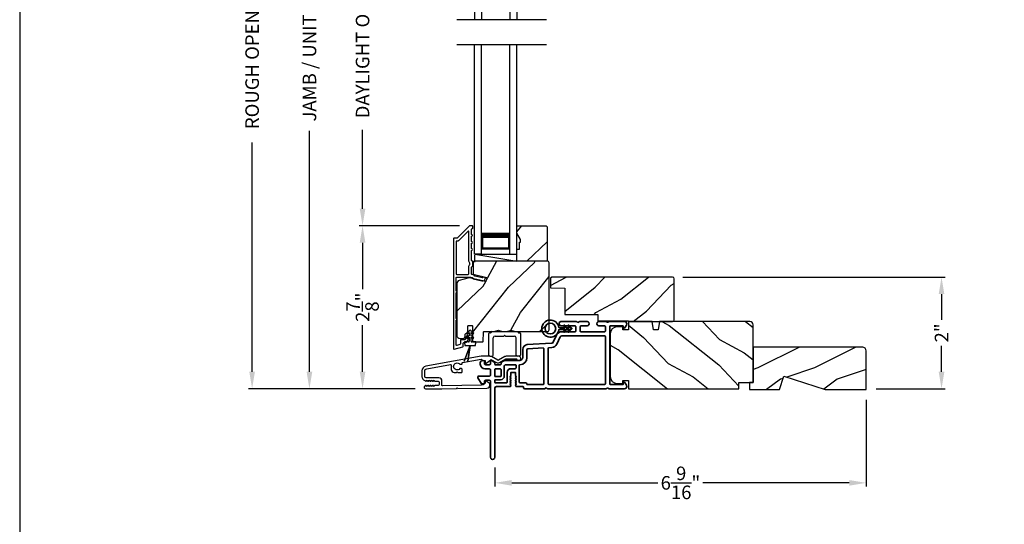
# Model space of a CAD drawing. Extents: x 136 to 272, y -200 to -156.
# Drawn here: x 170 to 187, y -179 to -170 of the extents above; entities that cross this region are included whole.
import ezdxf

# ---------------------------------------------------------------- set-up
doc = ezdxf.new("R2010")
doc.units = 0
doc.header["$LTSCALE"] = 2
doc.header["$MEASUREMENT"] = 0
doc.header["$PDMODE"] = 3
doc.layers.get('0').update_dxf_attribs({"linetype": 'CONTINUOUS'})
doc.layers.get('DEFPOINTS').update_dxf_attribs({"color": 3, "linetype": 'CONTINUOUS'})
doc.layers.add('Dim', color=7, linetype='CONTINUOUS')
doc.styles.get("Standard").update_dxf_attribs({"font": 'arial.ttf'})
doc.dimstyles.get("Standard").update_dxf_attribs({"dimtxt": 0.24, "dimasz": 0.3, "dimexe": 0.0625, "dimexo": 0.18, "dimgap": 0.09, "dimtad": 0, "dimdec": 4, "dimzin": 0, "dimdsep": 46, "dimlunit": 4, "dimtxsty": 'Standard', "dimcen": 0, "dimadec": 5, "dimazin": 0, "dimtfac": 1, "dimtdec": 4, "dimtofl": 0, "dimtmove": 0, "dimatfit": 3, "dimfxl": 1, "dimtolj": 1, "dimtzin": 0, "dimarcsym": 0})

# ---------------------------------------------------------------- blocks, each defined once
blk = doc.blocks.new('*D290')
at = {"layer": 'DEFPOINTS', "color": 0, "transparency": 16777216}
for p in [(175.127, -164.36), (176.067, -164.36), (177.181, -176.964)]:
    blk.add_point(p, dxfattribs=at)
at = {"layer": 'Dim', "color": 0, "lineweight": -2, "transparency": 16777216}
for p, q in [((175.887, -164.36), (175.064, -164.36)), ((175.127, -164.66), (175.127, -168.922)), ((175.127, -176.664), (175.127, -172.402)), ((177.001, -176.964), (175.064, -176.964))]:
    blk.add_line(p, q, dxfattribs=at)
at = {"layer": 'Dim', "color": 0, "transparency": 16777216}
for points in [[(175.077, -164.66), (175.177, -164.66), (175.127, -164.36)], [(175.077, -176.664), (175.177, -176.664), (175.127, -176.964)]]:
    blk.add_solid(points, dxfattribs=at)
at = {"layer": 'Dim', "color": 0, "transparency": 16777216, "insert": (175.127, -170.662), "char_height": 0.24, "attachment_point": 5, "rotation": 90}
blk.add_mtext('\\A1;JAMB / UNIT HEIGHT', dxfattribs=at)
blk = doc.blocks.new('*D292')
at = {"layer": 'DEFPOINTS', "color": 0, "transparency": 16777216}
for p in [(174.113, -163.86), (177.358, -163.86), (177.181, -176.964)]:
    blk.add_point(p, dxfattribs=at)
at = {"layer": 'Dim', "color": 0, "lineweight": -2, "transparency": 16777216}
for p, q in [((177.178, -163.86), (174.051, -163.86)), ((174.113, -164.16), (174.113, -168.215)), ((174.113, -176.664), (174.113, -172.609)), ((177.001, -176.964), (174.051, -176.964))]:
    blk.add_line(p, q, dxfattribs=at)
at = {"layer": 'Dim', "color": 0, "transparency": 16777216}
for points in [[(174.063, -164.16), (174.163, -164.16), (174.113, -163.86)], [(174.063, -176.664), (174.163, -176.664), (174.113, -176.964)]]:
    blk.add_solid(points, dxfattribs=at)
at = {"layer": 'Dim', "color": 0, "transparency": 16777216, "insert": (174.113, -170.412), "char_height": 0.24, "attachment_point": 5, "rotation": 90}
blk.add_mtext('\\A1;ROUGH OPENING HEIGHT', dxfattribs=at)
blk = doc.blocks.new('*D294')
at = {"layer": 'DEFPOINTS', "color": 0, "transparency": 16777216}
for p in [(176.067, -174.082), (177.964, -174.082), (177.181, -176.964)]:
    blk.add_point(p, dxfattribs=at)
at = {"layer": 'Dim', "color": 0, "lineweight": -2, "transparency": 16777216}
for p, q in [((177.784, -174.082), (176.005, -174.082)), ((176.067, -174.382), (176.067, -175.206)), ((176.067, -176.664), (176.067, -175.84)), ((177.001, -176.964), (176.005, -176.964))]:
    blk.add_line(p, q, dxfattribs=at)
at = {"layer": 'Dim', "color": 0, "transparency": 16777216}
for points in [[(176.017, -174.382), (176.117, -174.382), (176.067, -174.082)], [(176.017, -176.664), (176.117, -176.664), (176.067, -176.964)]]:
    blk.add_solid(points, dxfattribs=at)
at = {"layer": 'Dim', "color": 0, "transparency": 16777216, "insert": (176.067, -175.523), "char_height": 0.24, "attachment_point": 5, "rotation": 90}
blk.add_mtext('\\A1;2{\\H1x;\\S7/8;}"', dxfattribs=at)
blk = doc.blocks.new('*D295')
at = {"layer": 'DEFPOINTS', "color": 0, "transparency": 16777216}
for p in [(176.067, -167.24), (177.963, -167.24), (177.964, -174.082)]:
    blk.add_point(p, dxfattribs=at)
at = {"layer": 'Dim', "color": 0, "lineweight": -2, "transparency": 16777216}
for p, q in [((177.783, -167.24), (176.005, -167.24)), ((176.067, -167.54), (176.067, -168.936)), ((176.067, -173.782), (176.067, -172.386)), ((177.784, -174.082), (176.005, -174.082))]:
    blk.add_line(p, q, dxfattribs=at)
at = {"layer": 'Dim', "color": 0, "transparency": 16777216}
for points in [[(176.017, -167.54), (176.117, -167.54), (176.067, -167.24)], [(176.017, -173.782), (176.117, -173.782), (176.067, -174.082)]]:
    blk.add_solid(points, dxfattribs=at)
at = {"layer": 'Dim', "color": 0, "transparency": 16777216, "insert": (176.067, -170.661), "char_height": 0.24, "attachment_point": 5, "rotation": 90}
blk.add_mtext('\\A1;DAYLIGHT OPENING', dxfattribs=at)
blk = doc.blocks.new('*D270')
at = {"layer": 'DEFPOINTS', "color": 0, "transparency": 16777216}
for p in [(181.553, -174.99), (184.978, -176.964), (186.312, -176.964)]:
    blk.add_point(p, dxfattribs=at)
at = {"layer": 'Dim', "color": 0, "lineweight": -2, "transparency": 16777216}
for p, q in [((181.733, -174.99), (186.375, -174.99)), ((186.312, -175.29), (186.312, -175.747)), ((186.312, -176.664), (186.312, -176.207)), ((185.158, -176.964), (186.375, -176.964))]:
    blk.add_line(p, q, dxfattribs=at)
at = {"layer": 'Dim', "color": 0, "transparency": 16777216}
for points in [[(186.262, -175.29), (186.362, -175.29), (186.312, -174.99)], [(186.262, -176.664), (186.362, -176.664), (186.312, -176.964)]]:
    blk.add_solid(points, dxfattribs=at)
at = {"layer": 'Dim', "color": 0, "transparency": 16777216, "insert": (186.312, -175.977), "char_height": 0.24, "attachment_point": 5, "rotation": 90}
blk.add_mtext('\\A1;2"', dxfattribs=at)
blk = doc.blocks.new('*D276')
at = {"layer": 'DEFPOINTS', "color": 0, "transparency": 16777216}
for p in [(184.978, -176.979), (178.406, -178.176), (184.978, -178.628)]:
    blk.add_point(p, dxfattribs=at)
at = {"layer": 'Dim', "color": 0, "lineweight": -2, "transparency": 16777216}
for p, q in [((184.978, -177.159), (184.978, -178.691)), ((178.406, -178.356), (178.406, -178.691)), ((178.706, -178.628), (181.295, -178.628)), ((184.678, -178.628), (182.089, -178.628))]:
    blk.add_line(p, q, dxfattribs=at)
at = {"layer": 'Dim', "color": 0, "transparency": 16777216}
for points in [[(178.706, -178.578), (178.706, -178.678), (178.406, -178.628)], [(184.678, -178.578), (184.678, -178.678), (184.978, -178.628)]]:
    blk.add_solid(points, dxfattribs=at)
at = {"layer": 'Dim', "color": 0, "transparency": 16777216, "insert": (181.692, -178.628), "char_height": 0.24, "attachment_point": 5}
blk.add_mtext('\\A1;6{\\H1x;\\S9/16;}"', dxfattribs=at)
blk = doc.blocks.new('A$C2FD947DB')
for p, q in [((0, 0), (0, 3.7)), ((0.125, 0), (0.125, 3.7)), ((0.625, 0), (0.625, 3.7)), ((0.75, 0), (0.75, 3.7)), ((0.125, 0.375), (0.125, 0.089)), ((0.625, 0.089), (0.625, 0.375)), ((0.125, 0), (0, 0)), ((0.125, 0.089), (0.625, 0.089)), ((0.625, 0.089), (0.625, 0.089)), ((0.625, 0), (0.75, 0))]:
    blk.add_line(p, q)
for points, const_width in [([(0.125, 0.33), (0.625, 0.33)], 0.09), ([(0.14, 0.089), (0.14, 0.33)], 0.03), ([(0.61, 0.089), (0.61, 0.33)], 0.03), ([(0.14, 0.104), (0.61, 0.104)], 0.03)]:
    blk.add_lwpolyline(points, dxfattribs=dict(const_width=const_width))
blk = doc.blocks.new('A$C73754B14')
for p, q in [((2.046, 1.47), (2.046, -2.23)), ((2.171, 1.47), (2.046, 1.47)), ((2.171, 1.47), (2.171, -2.23)), ((2.671, 1.47), (2.671, -2.23)), ((2.671, 1.47), (2.796, 1.47)), ((2.796, 1.47), (2.796, -2.23)), ((2.171, 1.095), (2.171, 1.381)), ((2.171, 1.381), (2.671, 1.381)), ((2.671, 1.381), (2.671, 1.381)), ((2.671, 1.381), (2.671, 1.094))]:
    blk.add_line(p, q)
for points, const_width in [([(2.186, 1.381), (2.186, 1.139)], 0.03), ([(2.656, 1.381), (2.656, 1.139)], 0.03), ([(2.186, 1.365), (2.656, 1.365)], 0.03), ([(2.171, 1.139), (2.671, 1.139)], 0.09)]:
    blk.add_lwpolyline(points, dxfattribs=dict(const_width=const_width))
blk = doc.blocks.new('A$C003C651C')
for p, q in [((0, 0.02), (0, 0.402)), ((0.031, 0.412), (0.01, 0.412)), ((0.041, 0.427), (0.041, 0.422)), ((0.051, 0.437), (0.511, 0.437)), ((0.11, 0.357), (0.264, 0.357)), ((0.298, 0.357), (0.452, 0.357)), ((0.521, 0.427), (0.521, 0.422)), ((0.531, 0.412), (0.552, 0.412)), ((0.562, 0.402), (0.562, 0.02)), ((0.08, 0.02), (0.08, 0.327)), ((0.482, 0.02), (0.482, 0.327)), ((0.02, 0), (0.06, 0)), ((0.542, 0), (0.502, 0))]:
    blk.add_line(p, q)
for centre, radius, start, end in [((0.01, 0.402), 0.01, 90, 180), ((0.031, 0.422), 0.01, 270, 0), ((0.051, 0.427), 0.01, 90, 180), ((0.11, 0.327), 0.03, 90, 180), ((0.264, 0.367), 0.01, 270, 330), ((0.281, 0.357), 0.01, 30, 150), ((0.298, 0.367), 0.01, 210, 270), ((0.452, 0.327), 0.03, 0, 90), ((0.511, 0.427), 0.01, 360, 90), ((0.531, 0.422), 0.01, 180, 270), ((0.552, 0.402), 0.01, 0, 90), ((0.02, 0.02), 0.02, 180, 270), ((0.06, 0.02), 0.02, 270, 0), ((0.502, 0.02), 0.02, 180, 270), ((0.542, 0.02), 0.02, 270, 0)]:
    blk.add_arc(centre, radius, start, end)
blk = doc.blocks.new('A$C0691211F')
for p, q in [((0.091, 0.53), (0.049, 0.506)), ((0.091, 0.535), (0.091, 0.53)), ((0.121, 0.53), (0.121, 0.535)), ((0.163, 0.506), (0.121, 0.53)), ((0.091, 0.45), (0.049, 0.426)), ((0.06, 0.487), (0.091, 0.505)), ((0.06, 0.407), (0.091, 0.425)), ((0.091, 0.505), (0.091, 0.45)), ((0.091, 0.425), (0.091, 0.355)), ((0.121, 0.505), (0.152, 0.487)), ((0.121, 0.45), (0.121, 0.505)), ((0.163, 0.426), (0.121, 0.45)), ((0.121, 0.425), (0.152, 0.407)), ((0.121, 0.355), (0.121, 0.425)), ((0.106, 0.28), (0, 0)), ((0, 0), (0.106, 0.279)), ((0.006, 0.34), (0.006, 0.31)), ((0.076, 0.34), (0.006, 0.34)), ((0.006, 0.31), (0.012, 0.31)), ((0.012, 0.31), (0.012, 0.28)), ((0.012, 0.28), (0.106, 0.28)), ((0.062, 0), (0.106, 0.28)), ((0.106, 0.279), (0.062, 0)), ((0.106, 0.28), (0.106, 0.28)), ((0.106, 0.28), (0.2, 0.28)), ((0.206, 0.34), (0.136, 0.34)), ((0.2, 0.31), (0.206, 0.31)), ((0.2, 0.28), (0.2, 0.31)), ((0.206, 0.31), (0.206, 0.34)), ((0, 0), (0, 0)), ((0.062, 0), (0.062, 0))]:
    blk.add_line(p, q)
for centre, radius, start, end in [((0.106, 0.535), 0.015, 0, 180), ((0.055, 0.496), 0.011, 120, 300), ((0.055, 0.416), 0.011, 120, 300), ((0.076, 0.355), 0.015, 270, 0), ((0.136, 0.355), 0.015, 180, 270), ((0.158, 0.496), 0.011, 240, 60), ((0.158, 0.416), 0.011, 240, 60)]:
    blk.add_arc(centre, radius, start, end)
blk = doc.blocks.new('A$C3b698112')
at = {"color": 7, "linetype": 'Continuous', "lineweight": 35}
blk.add_lwpolyline([(0.314, 0.132), (0.315, 0.134, -0.22177), (0.319, 0.135), (0.406, 0.135), (0.387, 0.103, 1.000044), (0.405, 0.093), (0.43, 0.135), (0.481, 0.135), (0.462, 0.103, 1.000044), (0.48, 0.093), (0.505, 0.135), (0.515, 0.135, 1.000008), (0.515, 0.164), (0.505, 0.164), (0.48, 0.207, 1.000044), (0.462, 0.197), (0.481, 0.164), (0.43, 0.164), (0.405, 0.207, 1.000044), (0.387, 0.197), (0.406, 0.164), (0.319, 0.164, -0.22177), (0.315, 0.166), (0.314, 0.168, 0.221778), (0.31, 0.17), (0.299, 0.17, 15.051205), (0.299, 0.13), (0.31, 0.13, 0.221778)], format="xyb", close=True, dxfattribs=at)
blk.add_circle((0.15, 0.15), 0.095, dxfattribs=at)
blk = doc.blocks.new('A$Cc9ddc18f')
at = {"color": 7, "linetype": 'Continuous', "lineweight": 35}
for points in [[(1.182, 1.214), (0.831, 1.214, 0.414206), (0.811, 1.194), (0.811, 1.189, -0.414217), (0.796, 1.174), (0.681, 1.174, 0.414244), (0.666, 1.159), (0.666, 1.157), (0.681, 1.142), (0.666, 1.127), (0.681, 1.112), (0.666, 1.097), (0.681, 1.083), (0.666, 1.068), (0.681, 1.053), (0.666, 1.038), (0.681, 1.023), (0.666, 1.008), (0.681, 0.993), (0.666, 0.979), (0.666, 0.924), (0.586, 0.924), (0.586, 0.979), (0.571, 0.993), (0.586, 1.008), (0.571, 1.023), (0.586, 1.038), (0.571, 1.053), (0.586, 1.068), (0.571, 1.083), (0.586, 1.097), (0.571, 1.112), (0.586, 1.127), (0.571, 1.142), (0.586, 1.157), (0.586, 1.159, 0.414244), (0.571, 1.174), (0.329, 1.174, -0.414206), (0.299, 1.204), (0.299, 2.426, 1.000014), (0.224, 2.426), (0.224, 1.079, -0.414217), (0.209, 1.064), (0.134, 1.064, -0.414214), (0.119, 1.079), (0.119, 1.109, 0.767322), (0.063, 1.124), (0.003, 1.019, 0.577345), (0.02, 0.989), (0.209, 0.989, -0.414217), (0.224, 0.974), (0.224, 0.879, -0.414217), (0.209, 0.864), (0.129, 0.864, 0.414211), (0.044, 0.779), (0.044, 0.754, 0.414203), (0.084, 0.714), (0.089, 0.714, 0.414206), (0.119, 0.744), (0.119, 0.774, -0.414214), (0.134, 0.789), (0.209, 0.789, -0.414217), (0.224, 0.774), (0.224, 0.724, 0.414198), (0.234, 0.714), (0.238, 0.714, 0.140562), (0.254, 0.718), (0.292, 0.742, 0.258606), (0.299, 0.755), (0.299, 0.774, -0.414207), (0.314, 0.789), (0.399, 0.789, -0.414214), (0.414, 0.774), (0.414, 0.755, 0.258588), (0.421, 0.742), (0.459, 0.718, 0.140562), (0.475, 0.714), (0.744, 0.714, -0.414222), (0.794, 0.664), (0.794, 0.519, 0.398127), (0.875, 0.434), (1.305, 0.41, -0.276546), (1.331, 0.393), (1.39, 0.266, 0.291473), (1.485, 0.206), (1.72, 0.206, -0.414242), (1.735, 0.191), (1.735, 0.116, -0.414203), (1.72, 0.101), (1.47, 0.101, 0.414208), (1.44, 0.071), (1.44, 0.056, 0.414227), (1.47, 0.026), (1.746, 0.026, 0.267976), (1.759, 0.033, -0.57734), (1.785, 0.033, 0.267976), (1.798, 0.026), (1.934, 0.026, 1.000003), (1.934, 0.101), (1.825, 0.101, -0.414203), (1.81, 0.116), (1.81, 0.191, -0.414242), (1.825, 0.206), (2.244, 0.206, -0.414241), (2.259, 0.191), (2.259, 0.116, -0.414202), (2.244, 0.101), (2.144, 0.101, 1.000003), (2.144, 0.026), (2.27, 0.026, 0.267978), (2.283, 0.033, -0.577339), (2.309, 0.033, 0.267978), (2.322, 0.026), (2.598, 0.026, 0.606819), (2.63, 0.089), (2.593, 0.141, 0.733246), (2.575, 0.136), (2.575, 0.106, -0.414248), (2.57, 0.101), (2.349, 0.101, -0.414201), (2.334, 0.116), (2.334, 1.124, -0.414213), (2.349, 1.139), (2.57, 1.139, -0.414132), (2.575, 1.134), (2.575, 1.104, 0.733247), (2.593, 1.098), (2.63, 1.151, 0.606817), (2.597, 1.214), (2.322, 1.214, 0.267911), (2.309, 1.206, -0.577339), (2.283, 1.206, 0.26791), (2.27, 1.214), (1.234, 1.214, 0.267909), (1.221, 1.206, -0.57734), (1.195, 1.206, 0.267913)], [(1.154, 0.493, 0.430499), (1.17, 0.508), (1.17, 1.124, 0.414217), (1.155, 1.139), (0.871, 1.139, -0.414226), (0.841, 1.109), (0.746, 1.109, 0.414217), (0.731, 1.094), (0.731, 0.804, 0.410198), (0.746, 0.789, -0.410178), (0.869, 0.664), (0.869, 0.523, 0.398129), (0.884, 0.508)]]:
    blk.add_lwpolyline(points, format="xyb", close=True, dxfattribs=at)
for points in [[(0.299, 1.094), (0.299, 1.069, 0.414234), (0.314, 1.054), (0.404, 1.054, -0.41421), (0.469, 0.989), (0.469, 0.809, 0.258596), (0.476, 0.796), (0.485, 0.791, 0.140599), (0.492, 0.789), (0.661, 0.789, 0.414195), (0.676, 0.804), (0.676, 0.844, 0.414234), (0.661, 0.859), (0.586, 0.859, -0.41421), (0.521, 0.924), (0.521, 1.094, 0.414217), (0.506, 1.109), (0.314, 1.109, 0.414207), (0.299, 1.094)], [(2.244, 0.281, 0.414202), (2.259, 0.296), (2.259, 1.124, 0.414213), (2.244, 1.139), (1.26, 1.139, 0.414212), (1.245, 1.124), (1.245, 0.503, 0.398117), (1.259, 0.488), (1.309, 0.485, -0.276548), (1.399, 0.424), (1.458, 0.298, 0.291483), (1.485, 0.281), (2.244, 0.281)], [(0.414, 0.879), (0.414, 0.984, 0.414214), (0.399, 0.999), (0.314, 0.999, 0.414207), (0.299, 0.984), (0.299, 0.879, 0.414207), (0.314, 0.864), (0.399, 0.864, 0.414214), (0.414, 0.879)]]:
    blk.add_lwpolyline(points, format="xyb", dxfattribs=at)
blk.add_blockref('A$C3b698112', (1.134, 0))

msp = doc.modelspace()

# ---------------------------------------------------------------- hatches: boundary and pattern name
h = msp.add_hatch()
h.set_pattern_fill('WOOD2', color=256, angle=205, style=0)
h.set_pattern_definition([(61.8699, (68.06011, -39.773), (-1.8736867, -3.08047044), [0.5, -4.5]), (51.5651, (67.38954, -39.7547), (0.4836882, 1.3289269), [1.118034, -1.118034]), (43.4349, (67.17823, -39.30153), (1.3899984, 1.75154305), [0.632456, -2.529822])])
h.paths.add_polyline_path([(178.86054, -174.32421), (178.79754, -174.21521), (178.79754, -174.08221), (179.31654, -174.08221), (179.33654, -174.10221), (179.33654, -174.70721), (178.79754, -174.70721), (178.79754, -174.49621), (178.84454, -174.49621), (178.84454, -174.37121), (178.86054, -174.37121)])
h = msp.add_hatch()
h.set_pattern_fill('WOOD2', color=256, angle=205, style=0)
h.set_pattern_definition([(61.8699, (102.06012, -243.76058), (-1.8736867, -3.08047044), [0.5, -4.5]), (51.5651, (101.38955, -243.74226), (0.4836882, 1.3289269), [1.118034, -1.118034]), (43.4349, (101.17824, -243.2891), (1.3899984, 1.751543), [0.632456, -2.529822])])
edge = h.paths.add_edge_path()
edge.add_line((177.79347, -176.07421), (177.85187, -176.07421))
edge.add_arc((177.85187, -176.04421), 0.03, 270.000363, 357.999068)
edge.add_line((177.88186, -176.04526), (177.88348, -175.99886))
edge.add_arc((177.89347, -175.99921), 0.01, 89.999859, 177.996691, ccw=False)
edge.add_line((177.89347, -175.98921), (177.92247, -175.98921))
edge.add_arc((177.92247, -175.97921), 0.01, 270.006796, 359.993204)
edge.add_line((177.93247, -175.97921), (177.93247, -175.85421))
edge.add_arc((177.94247, -175.85421), 0.01, 89.997001, 180.00468, ccw=False)
edge.add_line((177.94247, -175.84421), (178.00047, -175.84421))
edge.add_arc((178.00047, -175.85421), 0.01, -0.00468, 90.00468, ccw=False)
edge.add_line((178.01047, -175.85421), (178.01047, -176.12721))
edge.add_arc((178.02047, -176.12721), 0.01, 180.006796, 269.991523)
edge.add_line((178.02047, -176.13721), (178.18969, -176.13721))
edge.add_arc((178.1897, -176.12721), 0.01, 269.999086, 358.005266)
edge.add_line((178.19969, -176.12756), (178.20548, -175.96186))
edge.add_arc((178.21547, -175.96221), 0.01, 89.999086, 178.005266, ccw=False)
edge.add_line((178.21547, -175.95221), (178.37229, -175.95221))
edge.add_arc((178.3723, -175.89224), 0.05997, 269.993525, 285.525785)
edge.add_line((178.38835, -175.95002), (178.45441, -175.93167))
edge.add_arc((178.47047, -175.98947), 0.05999, 74.4724, 105.5276, ccw=False)
edge.add_line((178.48653, -175.93167), (178.55259, -175.95002))
edge.add_arc((178.56864, -175.89224), 0.05997, 254.474215, 270.006475)
edge.add_line((178.56865, -175.95221), (178.59518, -175.95221))
edge.add_arc((178.59518, -175.89223), 0.05998, 269.998084, 285.503341)
edge.add_line((178.61122, -175.95002), (178.67743, -175.93166))
edge.add_arc((178.69347, -175.98947), 0.06, 74.498645, 105.501355, ccw=False)
edge.add_line((178.7095, -175.93166), (178.77572, -175.95002))
edge.add_arc((178.79175, -175.89223), 0.05998, 254.496659, 270)
edge.add_line((178.79175, -175.95221), (179.33847, -175.95221))
edge.add_arc((179.33847, -175.92221), 0.03, 270.000505, 359.998375)
edge.add_line((179.36847, -175.92221), (179.36847, -174.73721))
edge.add_arc((179.33847, -174.73721), 0.03, 0.000505, 89.999495)
edge.add_line((179.33847, -174.70721), (178.05247, -174.70721))
edge.add_arc((178.05247, -174.73721), 0.03, 90.001222, 179.998778)
edge.add_line((178.02247, -174.73721), (178.02247, -174.93862))
edge.add_line((178.02247, -174.93862), (178.26547, -174.99472))
edge.add_line((178.26547, -174.99472), (178.24792, -175.07073))
edge.add_line((178.24792, -175.07073), (177.95547, -175.00321))
edge.add_line((177.95547, -175.00321), (177.77794, -175.05078))
edge.add_arc((177.79347, -175.10873), 0.06, 104.999295, 180.00124)
edge.add_line((177.73347, -175.10873), (177.73347, -176.01421))
edge.add_arc((177.79347, -176.01421), 0.06, 180.000266, 269.999734)
h = msp.add_hatch()
h.set_pattern_fill('WOOD2', color=256, angle=115, style=0)
h.set_pattern_definition([(28.1301, (85.92932, -98.55941), (-3.08047044, -1.8736867), [0.5, -4.5]), (38.4349, (85.94764, -99.23), (1.3289269, 0.4836882), [1.118034, -1.118034]), (46.5651, (86.4008, -99.4413), (1.75154305, 1.3899984), [0.632456, -2.529822])])
edge = h.paths.add_edge_path()
edge.add_line((180.78251, -175.77622), (181.55251, -175.77622))
edge.add_arc((181.55251, -175.74622), 0.03, 270, 360)
edge.add_line((181.58251, -175.74622), (181.58251, -175.02022))
edge.add_arc((181.55251, -175.02022), 0.03, 360, 450)
edge.add_line((181.55251, -174.99022), (179.41351, -174.99022))
edge.add_line((179.41351, -174.99022), (179.39351, -175.01022))
edge.add_line((179.39351, -175.01022), (179.39351, -175.17822))
edge.add_line((179.39351, -175.17822), (179.64551, -175.18702))
edge.add_line((179.64551, -175.18702), (179.64551, -175.65122))
edge.add_line((179.64551, -175.65122), (180.22751, -175.65122))
edge.add_line((180.22751, -175.65122), (180.23151, -175.76122))
edge.add_line((180.23151, -175.76122), (180.76992, -175.76122))
edge.add_line((180.76992, -175.76122), (180.78251, -175.77622))
h = msp.add_hatch()
h.set_pattern_fill('WOOD2', color=256, angle=115, style=0)
h.set_pattern_definition([(331.8699, (100.92467, -242.76565), (-3.08047044, 1.8736867), [0.5, -4.5]), (321.5651, (100.943, -242.0951), (1.3289269, -0.4836882), [1.118034, -1.118034]), (313.4349, (101.39614, -241.88377), (1.751543, -1.3899984), [0.632456, -2.529822])])
edge = h.paths.add_edge_path()
edge.add_line((180.77111, -176.81922), (180.77111, -176.96422))
edge.add_line((180.77111, -176.96422), (182.72811, -176.96422))
edge.add_line((182.72811, -176.96422), (182.72811, -176.85422))
edge.add_line((182.72811, -176.85422), (182.97811, -176.85422))
edge.add_line((182.97811, -176.85422), (182.97811, -175.83622))
edge.add_arc((182.91811, -175.83622), 0.06, 0, 90)
edge.add_line((182.91811, -175.77622), (181.32292, -175.77622))
edge.add_line((181.32292, -175.77622), (181.29735, -175.92122))
edge.add_line((181.29735, -175.92122), (181.21468, -175.92122))
edge.add_line((181.21468, -175.92122), (181.18912, -175.77622))
edge.add_line((181.18912, -175.77622), (180.77111, -175.77622))
edge.add_line((180.77111, -175.77622), (180.77111, -175.92122))
edge.add_line((180.77111, -175.92122), (180.67111, -175.92122))
edge.add_line((180.67111, -175.92122), (180.67111, -175.87022))
edge.add_line((180.67111, -175.87022), (180.57511, -175.87022))
edge.add_arc((180.57511, -175.99522), 0.125, 90, 180)
edge.add_line((180.45011, -175.99522), (180.45011, -176.74522))
edge.add_arc((180.57511, -176.74522), 0.125, 180, 270)
edge.add_line((180.57511, -176.87022), (180.67111, -176.87022))
edge.add_line((180.67111, -176.87022), (180.67111, -176.81922))
edge.add_line((180.67111, -176.81922), (180.77111, -176.81922))
h = msp.add_hatch()
h.set_pattern_fill('WOOD2', color=256, pattern_type=2)
h.set_pattern_definition([(216.8699, (95.46132, 638.20294), (2.99999992, 2.000000123), [0.5, -4.5]), (206.5651, (96.0613, 637.90294), (-0.99999916, -1.0000013), [1.118034, -1.118034]), (198.4349, (96.06132, 637.40294), (-2.00000043, -0.9999984), [0.632456, -2.529822])])
h.paths.add_polyline_path([(184.97811, -176.29222, 0.41421356), (184.91511, -176.22922), (182.97811, -176.22922), (182.97811, -176.85422), (182.91511, -176.85422), (182.91511, -176.97922), (183.44611, -176.97922), (183.51911, -176.74022), (184.25468, -176.97922), (184.97811, -176.97922)])

# ---------------------------------------------------------------- linework, layer by layer
for p, q in [((179.32258, -170.43935), (177.73751, -170.43935)), ((179.32258, -170.88269), (177.73751, -170.88269)), ((178.05154, -174.58221), (178.79754, -174.58221)), ((178.05154, -174.58221), (178.79754, -174.70721)), ((178.05154, -174.72754), (178.05154, -174.60254))]:
    msp.add_line(p, q)
for points in [[(170.00004, -155.70553), (170.00004, -199.70555), (204.00005, -199.70555), (204.00005, -155.70553)], [(178.86054, -174.32421), (178.79754, -174.21521), (178.79754, -174.08221), (179.31654, -174.08221), (179.33654, -174.10221), (179.33654, -174.70721), (178.79754, -174.70721), (178.79754, -174.49621), (178.84454, -174.49621), (178.84454, -174.37121), (178.86054, -174.37121)]]:
    msp.add_lwpolyline(points, close=True)
for points in [[(177.67347, -174.31221), (177.67347, -176.25221, 0.49314543), (177.68606, -176.26187), (177.84006, -176.2206, 0.33945426), (177.84747, -176.21094), (177.84747, -176.15721, -0.41421356), (177.85747, -176.14721), (177.87747, -176.14721, 0.41421356), (177.93747, -176.08721), (177.93747, -176.03721, 0.76732699), (177.90948, -176.02971), (177.88881, -176.06551, 0.1316525), (177.88747, -176.07051), (177.88747, -176.08721, -0.41421356), (177.87747, -176.09721), (177.80747, -176.09721, 0.41421356), (177.79747, -176.10721), (177.79747, -176.17258, -0.33945426), (177.79006, -176.18224), (177.73606, -176.19671, -0.49314543), (177.72347, -176.18705), (177.72347, -175.75419, 0.57735027), (177.72347, -175.71955), (177.72347, -175.26986, 0.57735027), (177.72347, -175.23522), (177.72347, -175.00221, -0.41421356), (177.73347, -174.99221), (177.97876, -174.99221, -0.05678412), (177.98101, -174.99246), (178.00651, -174.99835, -0.19891237), (178.01274, -175.0028), (178.02045, -175.01514, 0.19891237), (178.02669, -175.01959), (178.17972, -175.05492, 0.41421356), (178.23968, -175.01745), (178.24107, -175.01145, 0.41421356), (178.23357, -174.99946), (178.1946, -174.99046), (178.19321, -174.99646, -0.41421356), (178.18122, -175.00395), (178.05811, -174.97553, -0.19891237), (178.05188, -174.97108), (178.04417, -174.95874, 0.19891237), (178.03794, -174.95429), (178.00486, -174.94666, -0.34921563), (177.99711, -174.93691), (177.99711, -174.81158, -0.41421356), (178.00711, -174.80158), (178.00811, -174.80158, 0.41421356), (178.01811, -174.79158), (178.01811, -174.71723, 0.37039498), (178.00962, -174.70734), (178.00711, -174.70734, -0.41421356), (177.99711, -174.69734), (177.99711, -174.51721, 1), (177.99711, -174.48721), (177.99711, -174.39221, 1), (177.99711, -174.36221), (177.99711, -174.26721, 1), (177.99711, -174.23721), (177.99711, -174.14221, -0.41421356), (178.00711, -174.13221), (178.00847, -174.13221, 0.41421356), (178.01847, -174.12221), (178.01847, -174.09221, 0.41421356), (178.00847, -174.08221), (177.96411, -174.08221, 0.19891237), (177.95704, -174.08514), (177.74289, -174.29928, -0.19891237), (177.73582, -174.30221), (177.68347, -174.30221, 0.41421356)], [(177.93711, -174.94221, 0.41421356), (177.94711, -174.93221), (177.94711, -174.81147, -0.21921663), (177.96811, -174.76587), (177.96811, -174.74294, -0.21921663), (177.94711, -174.69734), (177.94711, -174.18992, 0.66817864), (177.93004, -174.18285), (177.7636, -174.34928, -0.19891237), (177.75653, -174.35221), (177.73347, -174.35221, 0.41421356), (177.72347, -174.36221), (177.72347, -174.93221, 0.41421356), (177.73347, -174.94221)], [(178.01047, -175.85421), (178.01047, -176.12721, 0.41413549), (178.02047, -176.13721), (178.18969, -176.13721, 0.40405759), (178.19969, -176.12756), (178.20548, -175.96186, -0.40405759), (178.21547, -175.95221), (178.37229, -175.95221, 0.06787622), (178.38835, -175.95002), (178.45441, -175.93167, -0.13633935), (178.48653, -175.93167), (178.55259, -175.95002, 0.06787622), (178.56865, -175.95221), (178.59518, -175.95221, 0.06775786), (178.61122, -175.95002), (178.67743, -175.93166, -0.13610607), (178.7095, -175.93166), (178.77572, -175.95002, 0.06774946), (178.79175, -175.95221), (179.33847, -175.95221, 0.41420267), (179.36847, -175.92221), (179.36847, -174.73721, 0.4142084), (179.33847, -174.70721), (178.05247, -174.70721, 0.41420107), (178.02247, -174.73721), (178.02247, -174.93862), (178.26547, -174.99472), (178.24792, -175.07073), (177.95547, -175.00321), (177.77794, -175.05078, 0.33946373), (177.73347, -175.10873), (177.73347, -176.01421, 0.41421085), (177.79347, -176.07421), (177.85187, -176.07421, 0.40401965), (177.88186, -176.04526), (177.88348, -175.99886, -0.40401014), (177.89347, -175.98921), (177.92247, -175.98921, 0.41414408), (177.93247, -175.97921), (177.93247, -175.85421, -0.41425282), (177.94247, -175.84421), (178.00047, -175.84421, -0.41426141)], [(180.78251, -175.77622), (181.55251, -175.77622, 0.41421356), (181.58251, -175.74622), (181.58251, -175.02022, 0.41421356), (181.55251, -174.99022), (179.41351, -174.99022), (179.39351, -175.01022), (179.39351, -175.17822), (179.64551, -175.18702), (179.64551, -175.65122), (180.22751, -175.65122), (180.23151, -175.76122), (180.76992, -175.76122)], [(180.77111, -176.81922), (180.77111, -176.96422), (182.72811, -176.96422), (182.72811, -176.85422), (182.97811, -176.85422), (182.97811, -175.83622, 0.41421356), (182.91811, -175.77622), (181.32292, -175.77622), (181.29735, -175.92122), (181.21468, -175.92122), (181.18912, -175.77622), (180.77111, -175.77622), (180.77111, -175.92122), (180.67111, -175.92122), (180.67111, -175.87022), (180.57511, -175.87022, 0.41421356), (180.45011, -175.99522), (180.45011, -176.74522, 0.41421356), (180.57511, -176.87022), (180.67111, -176.87022), (180.67111, -176.81922)], [(177.18104, -176.96421), (177.47283, -176.96421), (177.73174, -176.96005), (177.74174, -176.94989), (177.75174, -176.95973), (178.26776, -176.95145, 0.40951982), (178.32188, -176.89645), (178.32188, -176.89297, 0.25050833), (178.30854, -176.86803), (178.25149, -176.82991, 0.60481733), (178.23593, -176.83839), (178.23639, -176.86694, -0.41421356), (178.22655, -176.8771), (178.18456, -176.87777, 0.41421356), (178.17472, -176.88793), (178.1748, -176.89293, -0.41421356), (178.16496, -176.90309), (177.48299, -176.91404, -0.41892293), (177.47283, -176.90404), (177.47283, -176.82921, 0.41421356), (177.41683, -176.77321), (177.18983, -176.77321, -0.41421356), (177.16683, -176.75021), (177.16683, -176.65554, -0.36397023), (177.20402, -176.61122), (177.62243, -176.53744, -0.46630766), (177.63417, -176.54729), (177.63417, -176.62252, 0.41421356), (177.68917, -176.67752), (177.73183, -176.67752), (177.74183, -176.66752), (177.75183, -176.67752), (177.81917, -176.67752, 0.41421356), (177.82917, -176.66752), (177.82917, -176.61886, 0.41421356), (177.81917, -176.60886), (177.79087, -176.60886, -2.86416244), (177.79087, -176.53086), (177.81917, -176.53086, 0.41421356), (177.82917, -176.52086), (177.82917, -176.50938, -0.36397023), (177.83743, -176.49953), (178.16409, -176.44193, -0.46630766), (178.17583, -176.45178), (178.17583, -176.45421, 0.41421356), (178.18583, -176.46421), (178.22783, -176.46421, -0.41421356), (178.23783, -176.47421), (178.23783, -176.50276, 0.60808674), (178.2536, -176.51093), (178.33934, -176.45041, -0.29248166), (178.35011, -176.44992), (178.43983, -176.50172, 0.26794919), (178.48983, -176.50172), (178.60445, -176.43555, -0.1316525), (178.60945, -176.43421), (178.78521, -176.43421, -0.3075529), (178.79451, -176.44052, 1.88830727), (178.82937, -176.38921), (178.60811, -176.38921, 0.1316525), (178.58311, -176.39591), (178.46983, -176.46131, -0.26794919), (178.45983, -176.46131), (178.34655, -176.39591, 0.1316525), (178.32155, -176.38921), (178.18437, -176.38921, 0.04366094), (178.16614, -176.3908), (177.18707, -176.56344, 0.36397023), (177.11683, -176.64715), (177.11683, -176.75093, 0.26794919), (177.14833, -176.80548), (177.18583, -176.82714, 0.57735027), (177.19783, -176.82021), (177.19783, -176.80981), (177.22783, -176.82714, 0.57735027), (177.23983, -176.82021), (177.23983, -176.80981), (177.26983, -176.82714, 0.57735027), (177.28183, -176.82021), (177.28183, -176.80981), (177.31183, -176.82714, 0.57735027), (177.32383, -176.82021), (177.32383, -176.80981), (177.35383, -176.82714, 0.1316525), (177.35783, -176.82821), (177.40283, -176.82821, -0.41421356), (177.42283, -176.84821), (177.42283, -176.88821, -0.41421356), (177.40283, -176.90821), (177.35783, -176.90821, 0.1316525), (177.35383, -176.90928), (177.32383, -176.9266), (177.32383, -176.91621, 0.57735027), (177.31183, -176.90928), (177.28183, -176.9266), (177.28183, -176.91621, 0.57735027), (177.26983, -176.90928), (177.23983, -176.9266), (177.23983, -176.91621, 0.57735027), (177.22783, -176.90928), (177.19783, -176.9266), (177.19783, -176.91621, 0.57735027), (177.18583, -176.90928), (177.16893, -176.91903, 0.76732699)]]:
    msp.add_lwpolyline(points, format="xyb", close=True)
msp.add_lwpolyline([(184.92141, -176.22922), (182.97811, -176.22922), (182.97811, -176.85422), (182.91511, -176.85422), (182.91511, -176.97922), (183.44611, -176.97922), (183.51911, -176.74022), (184.25468, -176.97922), (184.97811, -176.97922), (184.97811, -176.29222, 0.41421356), (184.91511, -176.22922)], format="xyb")

# ---------------------------------------------------------------- block references
for name, p in [('A$C73754B14', (176.00158, -168.20967)), ('A$C2FD947DB', (178.04754, -174.58221)), ('A$C0691211F', (177.86519, -176.47721)), ('A$C003C651C', (178.30092, -176.38921))]:
    msp.add_blockref(name, p)
at = {"xscale": -1, "rotation": 180}
msp.add_blockref('A$Cc9ddc18f', (178.10659, -175.75037), dxfattribs=at)

# ---------------------------------------------------------------- dimensions: what is measured, and where the dimension line sits
at = {"layer": 'Dim'}
for base, p1, p2, text, picture, middle in [((174.1132, -163.85962), (177.18111, -176.96416), (177.35837, -163.85962), 'ROUGH OPENING HEIGHT', '*D292', (174.1132, -170.41189)), ((175.12653, -164.35962), (177.18111, -176.96416), (176.06725, -164.35962), 'JAMB / UNIT HEIGHT', '*D290', (175.12653, -170.66189)), ((176.06725, -167.23983), (177.96411, -174.08221), (177.96281, -167.23983), 'DAYLIGHT OPENING', '*D295', (176.06725, -170.66102))]:
    dim = msp.add_linear_dim(base=base, p1=p1, p2=p2, angle=90, text=text, dimstyle='Standard', override={"dimrnd": 0.0005, "dimpost": '\\X', "dimtdec": 3, "dimtmove": 0}, dxfattribs=at)
    dim.commit()
    dim.dimension.update_dxf_attribs({"geometry": picture, "text_midpoint": middle})
for base, p1, p2, override, picture, middle in [((176.067245, -174.082208), (177.181111, -176.964156), (177.964107, -174.082208), {"dimrnd": 0.0005, "dimpost": '\\X', "dimtdec": 3, "dimtmove": 0}, '*D294', (176.067245, -175.523182)), ((186.31229, -176.96422), (181.55251, -174.99022), (184.97811, -176.96422), {"dimrnd": 0.0005, "dimpost": '\\X', "dimtdec": 3}, '*D270', (186.31229, -175.97722))]:
    dim = msp.add_linear_dim(base=base, p1=p1, p2=p2, angle=90, dimstyle='Standard', override=override, dxfattribs=at)
    dim.commit()
    dim.dimension.update_dxf_attribs({"geometry": picture, "text_midpoint": middle})
dim = msp.add_linear_dim(base=(184.97811, -178.62815), p1=(178.40587, -178.1765), p2=(184.97811, -176.97922), dimstyle='Standard', override={"dimrnd": 0.0005, "dimpost": '\\X', "dimtdec": 3, "dimtmove": 0}, dxfattribs=at)
dim.commit()
dim.dimension.update_dxf_attribs({"geometry": '*D276', "text_midpoint": (181.69199, -178.62815)})

doc.saveas('drawing.dxf')
